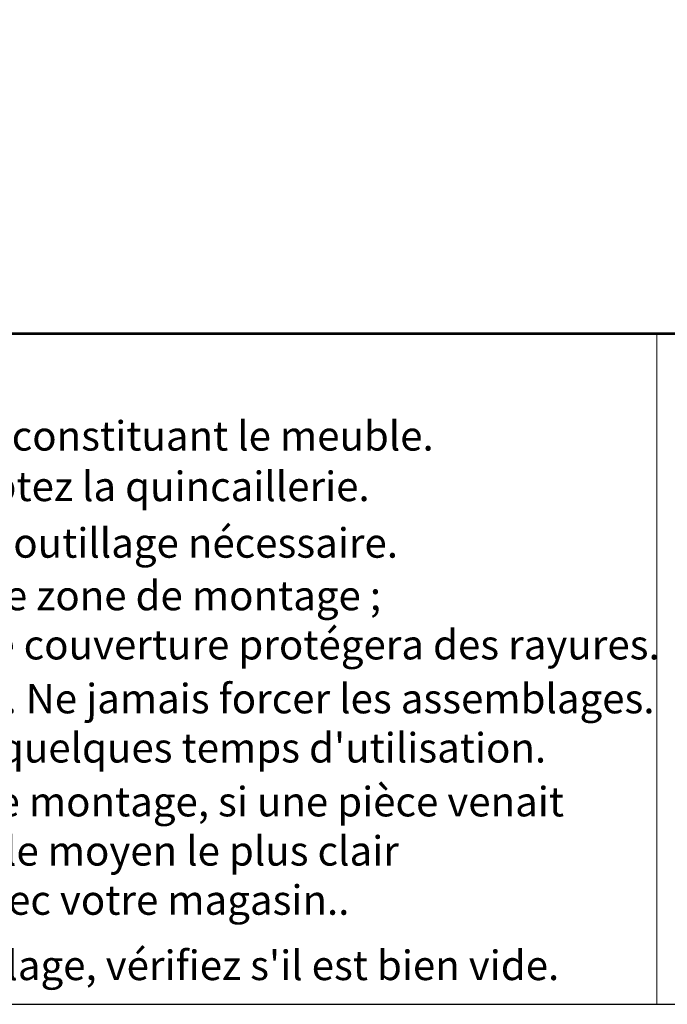
# Model space of a CAD drawing. Extents: x 0 to 1691, y -1 to 286.
# Drawn here: x 33 to 66, y 116 to 166 of the extents above; entities that cross this region are included whole.
import ezdxf

# ---------------------------------------------------------------- set-up
doc = ezdxf.new("R2010")
doc.units = 0
doc.header["$LTSCALE"] = 3
doc.linetypes.add('ACAD_ISO02W100', pattern=[15, 12, -3])
doc.layers.add('0-espace-papier', color=151, linetype='Continuous')
doc.layers.add('0-phase 01', color=151, linetype='Continuous')
doc.styles.add('times-1.5', font='times.ttf', dxfattribs={"height": 1.5})

msp = doc.modelspace()

# ---------------------------------------------------------------- linework, layer by layer
at = {"layer": '0-espace-papier', "color": 11}
for points in [[(31.858, 251.754), (106.567, 251.754), (106.92, 150.295), (0, 150.295), (0, 241.483)], [(125.165, 150.217), (125.165, 116.164), (125.165, 150.217), (0.208, 150.217), (0.208, 116.164), (125.165, 116.164)]]:
    msp.add_lwpolyline(points, dxfattribs=at)
at = {"layer": '0-phase 01', "color": 11, "linetype": 'ACAD_ISO02W100', "lineweight": 5}
msp.add_line((65.341, 150.217), (65.341, 116.164), dxfattribs=at)

# ---------------------------------------------------------------- texts
at = {"layer": '0-espace-papier', "color": 9, "char_height": 1.5, "attachment_point": 1, "style": 'times-1.5'}
for s, insert, width in [('{\\fArial|b0|i0|c0|p18;{\\C5;1 : Repérez les pièces constituant le meuble.}}', (12.029, 145.817), 66.61765), ('{\\fArial|b0|i0|c0|p18;{\\C5;2 : Regrouper et comptez la quincaillerie.}}', (11.823, 143.248), 66.61765), ("{\\fArial|b0|i0|c0|p18;{\\C5;3 : Munissez vous de l'outillage nécessaire.}}", (11.823, 140.371), 66.61765), ('{\\fArial|b0|i0|c0|p18;{\\C5;4 : Aménagez vous une zone de montage ;\\P     la moquette ou une couverture protégera des rayures.}}', (11.72, 137.699), 74.90355), ("{\\fArial|b0|i0|c0|p18;{\\C5;5 : Procédez au montage. Ne jamais forcer les assemblages.\\P     Resserez les vis après quelques temps d'utilisation.}}", (8.81, 132.458), 57.15456), ('{\\fArial|b0|i0|c0|p18;{\\C5;6 : Gardez votre notice de montage, si une pièce venait\\P     à manquer, elle serait le moyen le plus clair\\P     pour communiquer avec votre magasin..}}', (8.81, 127.217), 66.61765), ("{\\fArial|b0|i0|c0|p18;{\\C5;7 : Avant de jeter l'emballage, vérifiez s'il est bien vide.}}", (8.81, 118.894), 66.61765)]:
    msp.add_mtext(s, dxfattribs=dict(at, insert=insert, width=width))

doc.saveas('drawing.dxf')
